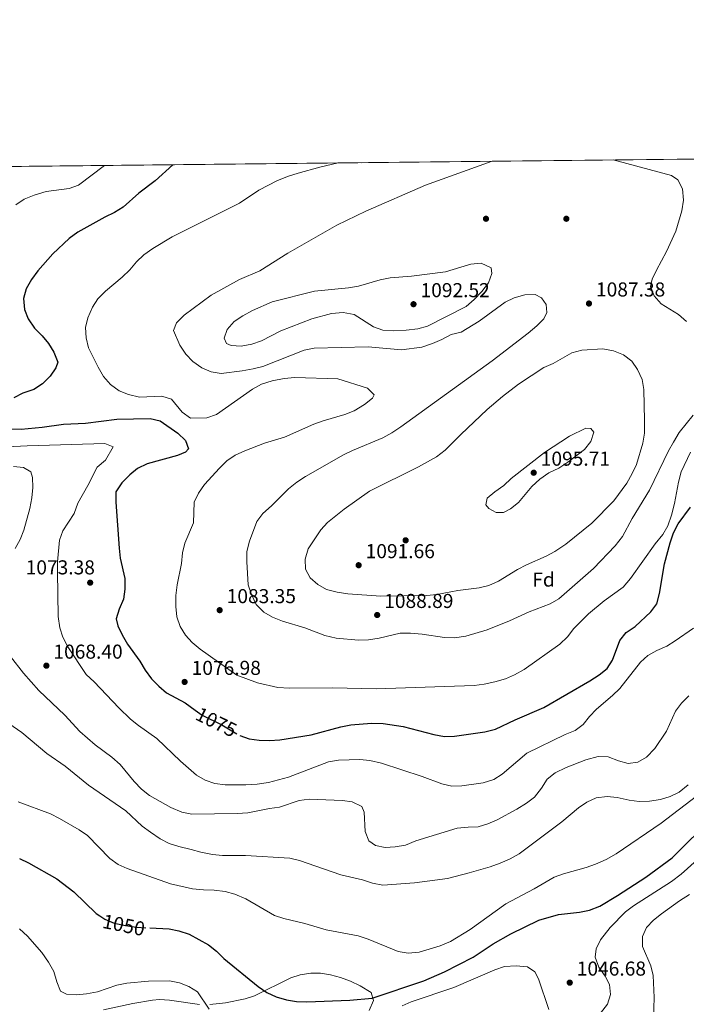
# Model space of a CAD drawing. Extents: x 573365 to 580240, y 733656 to 738359.
# Drawn here: x 573628 to 573960, y 737869 to 738359 of the extents above; entities that cross this region are included whole.
import ezdxf
from ezdxf.enums import TextEntityAlignment as Align

# ---------------------------------------------------------------- set-up
doc = ezdxf.new("R2010")
doc.units = 0
doc.header["$MEASUREMENT"] = 0
doc.linetypes.add('DGN Style 3', pattern=[111.84128200000002, 79.88663000000001, -31.95465200000001])
doc.linetypes.add('DGN Style 5', pattern=[55.92064100000001, 23.965989, -31.95465200000001])
for name, color, linetype in [('Nivel 17', 7, 'Continuous'), ('Nivel 22', 7, 'Continuous'), ('Nivel 35', 7, 'Continuous'), ('Nivel 37', 7, 'Continuous'), ('Nivel 4', 7, 'Continuous'), ('Nivel 41', 7, 'Continuous'), ('Nivel 49', 7, 'Continuous'), ('Nivel 5', 7, 'Continuous'), ('Nivel 57', 7, 'Continuous'), ('Nivel 59', 7, 'Continuous'), ('Nivel 61', 7, 'Continuous'), ('Nivel 7', 7, 'Continuous')]:
    doc.layers.add(name, color=color, linetype=linetype)
doc.styles.add('Style-arial', font='arial.shx', dxfattribs={"bigfont": 'arialbig.shx'})
doc.styles.add('Style-ariali', font='ariali.shx', dxfattribs={"bigfont": 'arialibig.shx'})

# ---------------------------------------------------------------- blocks, each defined once
blk = doc.blocks.new('5PATER')
at = {"layer": 'Nivel 7', "linetype": 'Continuous', "lineweight": 0}
h = blk.add_hatch(color=53, dxfattribs=at)
edge = h.paths.add_edge_path()
edge.add_ellipse((1.001171767711639e-08, 1.001171767711639e-08), major_axis=(-1.095731442945027, -1.110710700472634), ratio=0.9994222409660316, start_angle=0, end_angle=360)
blk = doc.blocks.new('5PERFI')
at = {"layer": 'Nivel 17', "linetype": 'Continuous', "lineweight": 0}
h = blk.add_hatch(color=7, dxfattribs=at)
edge = h.paths.add_edge_path()
edge.add_arc((1.001171767711639e-08, 1.001171767711639e-08), 1.55999999938624, 315.0000000018422, 675.0000000018422)

msp = doc.modelspace()

# ---------------------------------------------------------------- linework, layer by layer
at = {"layer": 'Nivel 22', "color": 30, "linetype": 'DGN Style 5', "lineweight": 30, "flags": 128}
for points, elevation in [([(573715.2479999999, 738015.537), (573718.7849999999, 738013.007), (573728.487, 738008.192), (573737.3570000001, 738002.94), (573737.5050000001, 738002.8859999999)], 1075), ([(573667.844, 737913.0630000001), (573670.2220000001, 737911.5220000001), (573674.929, 737909.5150000001), (573680.577, 737908.3659999999), (573685.979, 737907.456), (573692.7, 737907.1499999999)], 1050)]:
    msp.add_lwpolyline(points, dxfattribs=dict(at, elevation=elevation))
at = {"layer": 'Nivel 35', "color": 92, "linetype": 'DGN Style 3', "lineweight": 0}
for points in [[(573801.78, 737866.0490000001, 1046.06), (573804.077, 737871.03, 1046.843), (573802.8300000001, 737874.949, 1047.298), (573797.426, 737878.2390000001, 1047.457), (573792.5700000001, 737880.6030000001, 1047.536), (573787.6129999999, 737882.5009999999, 1047.572), (573782.618, 737883.8600000001, 1047.568), (573777.6510000001, 737884.6070000001, 1047.528), (573772.774, 737884.6669999999, 1047.453), (573767.4340000001, 737883.8130000001, 1047.332), (573762.8859999999, 737882.2350000001, 1047.19), (573744.7409999999, 737873.3200000001, 1046.541), (573740.149, 737871.8770000001, 1046.445), (573730.3230000001, 737869.845, 1046.464), (573722.473, 737868.9480000001, 1046.445)], [(573717.493, 737869.047, 1046.338), (573702.5179999999, 737871.1969999999, 1045.891), (573697.5430000001, 737871.443, 1045.702), (573694.085, 737871.172, 1045.56), (573684.2379999999, 737869.5249999999, 1045.091), (573669.605, 737866.345, 1044.314)]]:
    msp.add_polyline3d(points, dxfattribs=at)
at = {"layer": 'Nivel 4', "color": 30, "linetype": 'Continuous', "lineweight": 30, "flags": 128}
for points, elevation in [([(573704.163, 738286.8929999999), (573695.352, 738278.96), (573687.271, 738272.7579999999), (573679.392, 738265.815), (573675.175, 738263.1270000001), (573670.253, 738260.855), (573656.844, 738253.2679999999), (573652.5830000001, 738250.1810000001), (573644.378, 738242.541), (573636.9210000001, 738234.118), (573633.868, 738229.818), (573631.105, 738225.0970000001), (573629.794, 738220.264), (573630.2690000001, 738214.8770000001), (573632.2110000001, 738210.274), (573635.24, 738205.642), (573639.1159999999, 738201.828), (573642.2949999999, 738197.9070000001), (573644.9140000001, 738193.5519999999), (573646.8319999999, 738188.6200000001), (573645.8829999999, 738185.77), (573643.0830000001, 738181.629), (573639.29, 738177.8), (573634.9650000001, 738175.0660000001), (573629.4890000001, 738173.185), (573625.0349999999, 738170.926)], 1075), ([(573623.663, 738155.517), (573628.6599999999, 738155.3), (573639.1170000001, 738156.2660000001), (573649.7220000001, 738157.865), (573660.621, 738158.3500000001), (573676.3489999999, 738160.2860000001), (573692.9110000001, 738160.5460000001), (573697.889, 738159.4880000001), (573706.631, 738153.3840000001), (573710.5160000001, 738149.615), (573711.996, 738145.527), (573710.463, 738143.8019999999), (573706.5190000001, 738142.182), (573691.435, 738138.132), (573686.4920000001, 738135.7849999999), (573682.6769999999, 738132.5419999999), (573678.7990000001, 738128.595), (573675.7590000001, 738124.1000000001), (573675.821, 738118.9920000001), (573677.3829999999, 738096.0160000001), (573677.9739999999, 738091.05), (573680.236, 738080.9610000001), (573680.2450000001, 738075.716), (573679.5419999999, 738070.7660000001), (573677.4199999999, 738065.7490000001), (573675.9469999999, 738060.962), (573676.8389999999, 738057.446), (573678.9680000001, 738052.922), (573681.5970000001, 738048.324), (573687.7409999999, 738039.821), (573690.2890000001, 738035.4650000001), (573693.5449999999, 738031.1200000001), (573697.2180000001, 738027.3489999999), (573701.0190000001, 738024.1000000001), (573710.2790000001, 738019.091), (573715.2479999999, 738015.537)], 1075), ([(573737.5050000001, 738002.8859999999), (573742.2050000001, 738001.172), (573747.1570000001, 738000.4780000001), (573752.318, 738000.4029999999), (573757.413, 738000.7420000001), (573772.936, 738003.2720000001), (573787.729, 738007.2320000001), (573792.736, 738008.226), (573803.081, 738009.0530000001), (573808.8600000001, 738008.855), (573818.757, 738007.362), (573834.038, 738003.3570000001), (573839.2990000001, 738002.3030000001), (573844.29, 738002.587), (573859.452, 738004.7350000001), (573864.76, 738006.095), (573874.4720000001, 738010.638), (573888.8389999999, 738016.7420000001), (573911.744, 738030.064), (573916.3770000001, 738033.041), (573920.2960000001, 738036.145), (573922.9369999999, 738040.4010000001), (573926.6059999999, 738050.139), (573929.719, 738054.051), (573934.2080000001, 738057.0360000001), (573942.125, 738064.341), (573945.0109999999, 738068.433), (573946.385, 738073.5730000001), (573948.896, 738088.3600000001), (573951.5930000001, 738098.794), (573953.3589999999, 738103.783), (573955.6939999999, 738108.203), (573961.713, 738116.5430000001)], 1075), ([(573692.7, 737907.1499999999), (573702.2930000001, 737906.7139999999), (573707.199, 737905.757), (573712.2749999999, 737904.0120000001), (573721.8389999999, 737898.648), (573725.8130000001, 737895.6140000001), (573729.588, 737891.969), (573746.541, 737877.9029999999), (573750.98, 737874.994), (573755.551, 737872.7949999999), (573760.6769999999, 737871.314), (573765.619, 737870.554), (573770.788, 737870.338), (573792.2930000001, 737871.2309999999), (573803.335, 737872.25), (573829.061, 737880.7790000001), (573839.327, 737885.304), (573853.6669999999, 737892.6440000001), (573863.5989999999, 737899.2579999999), (573872.3300000001, 737904.158), (573886.3870000001, 737910.9480000001), (573896.014, 737913.862), (573906.5989999999, 737914.9439999999), (573911.5079999999, 737915.8800000001), (573916.595, 737917.916), (573925.494, 737923.209), (573939.507, 737932.318), (573952.706, 737942.0590000001), (573973.212, 737962.463)], 1050), ([(573627.754, 737941.7239999999), (573632.237, 737939.51), (573646.3530000001, 737931.605), (573654.8470000001, 737925.0800000001), (573666.027, 737914.24), (573667.844, 737913.0630000001)], 1050)]:
    msp.add_lwpolyline(points, dxfattribs=dict(at, elevation=elevation))
at = {"layer": 'Nivel 49', "color": 7, "linetype": 'Continuous', "lineweight": 0, "extrusion": (-0.03619068668268247, -0.2759857815693239, 0.9604801312723784), "elevation": -223509.3428237698, "flags": 128}
msp.add_lwpolyline([(472637.5759156402, 774057.6552491814), (472511.9268336375, 774979.0647426082), (475118.5632873159, 775365.0089069076)], dxfattribs=at)
at = {"layer": 'Nivel 5', "color": 30, "linetype": 'Continuous', "lineweight": 0, "flags": 128}
for points, elevation in [([(573670.108, 738286.523), (573657.2150000001, 738276.685), (573652.5789999999, 738275.0689999999), (573641.101, 738273.6030000001), (573635.1740000001, 738271.811), (573630.102, 738269.7490000001), (573625.977, 738266.9210000001)], 1070), ([(573786.4820000001, 738287.7890000001), (573777.2990000001, 738285.663), (573766.5700000001, 738282.6640000001), (573761.631, 738281.1699999999), (573756.2760000001, 738279.104), (573746.9909999999, 738274.1710000001), (573737.311, 738267.7550000001), (573703.825, 738251.081), (573694.132, 738245.2620000001), (573689.6440000001, 738242.075), (573686.017, 738238.632), (573682.685, 738234.618), (573678.9890000001, 738230.9210000001), (573670.639, 738224.0630000001), (573666.729, 738220.175), (573664.077, 738215.939), (573661.7690000001, 738210.743), (573660.716, 738205.8530000001), (573661.054, 738200.7749999999), (573662.247, 738195.8049999999), (573666.966, 738186.1540000001), (573669.5889999999, 738181.5160000001), (573673.0530000001, 738177.4580000001), (573677.4950000001, 738174.4070000001), (573682.1200000001, 738172.5220000001), (573687.507, 738171.176), (573698.659, 738171.753), (573703.4539999999, 738170.3160000001), (573708.8459999999, 738163.828), (573712.862, 738160.771), (573721.0830000001, 738160.8970000001), (573725.8130000001, 738162.534), (573743.8289999999, 738175.28), (573748.236, 738177.6340000001), (573753.6599999999, 738179.416), (573759.486, 738180.4809999999), (573764.8659999999, 738180.9890000001), (573786.3090000001, 738180.3929999999), (573801.091, 738175.662), (573804.409, 738172.379), (573803.4410000001, 738170.8049999999), (573799.611, 738167.5900000001), (573794.3230000001, 738164.4269999999), (573789.6699999999, 738162.591), (573778.946, 738159.514), (573774.236, 738157.834), (573759.692, 738151.3800000001), (573749.771, 738148.2930000001), (573739.9040000001, 738144.598), (573735.1170000001, 738142.398), (573731.0530000001, 738139.483), (573727.287, 738135.9099999999), (573719.889, 738127.7039999999), (573716.834, 738123.5460000001), (573714.8, 738118.973), (573714.369, 738108.6229999999), (573710.1270000001, 738098.6340000001), (573708.986, 738093.764), (573708.52, 738088.3840000001), (573706.3330000001, 738077.878), (573705.565, 738072.479), (573705.648, 738067.0930000001), (573706.1529999999, 738061.855), (573707.7550000001, 738057.119), (573710.523, 738052.875), (573713.841, 738049.0900000001), (573717.737, 738045.912), (573735.9410000001, 738032.9650000001), (573746.209, 738029.0109999999), (573756.4510000001, 738026.757), (573762.1270000001, 738026.419), (573783.815, 738026.6089999999), (573805.372, 738026.088), (573854.1159999999, 738027.6840000001), (573859.0660000001, 738028.3840000001), (573864.355, 738029.6329999999), (573869.659, 738031.041), (573874.2350000001, 738033.054), (573878.923, 738035.7309999999), (573896.838, 738048.28), (573900.5290000001, 738051.9280000001), (573903.726, 738056.0889999999), (573910.9850000001, 738063.4299999999), (573918.8430000001, 738069.9680000001), (573928.219, 738076.736), (573931.9809999999, 738081.047), (573944.2309999999, 738098.2660000001), (573947.9510000001, 738102.8400000001), (573950.4879999999, 738107.1510000001), (573952.2849999999, 738112.449), (573953.8119999999, 738118.2409999999), (573955.7749999999, 738128.9040000001), (573957.1140000001, 738134.0279999999), (573961.784, 738143.882)], 1080), ([(573863.1059999999, 738288.622), (573829.8289999999, 738276.771), (573800.256, 738263.8430000001), (573785.736, 738256.7479999999), (573761.449, 738242.834), (573747.46, 738234.0349999999), (573737.287, 738229.8559999999), (573723.1499999999, 738221.9890000001), (573709.75, 738211.9880000001), (573705.979, 738208.244), (573704.479, 738204.3929999999), (573707.568, 738197.0689999999), (573710.6140000001, 738192.5789999999), (573714.1259999999, 738189.021), (573718.655, 738185.8970000001), (573723.213, 738183.8430000001), (573728.1969999999, 738183.0660000001), (573738.6680000001, 738184.3600000001), (573744.041, 738185.2930000001), (573748.8870000001, 738186.524), (573769.5590000001, 738194.615), (573774.473, 738195.5390000001), (573801.3260000001, 738196.2550000001), (573817.899, 738194.787), (573828.0619999999, 738196.149), (573833.3049999999, 738197.8589999999), (573838.094, 738199.9169999999), (573842.7339999999, 738202.398), (573847.6000000001, 738203.5619999999), (573856.527, 738208.9880000001), (573869.565, 738218.5449999999), (573874.068, 738220.74), (573879.291, 738222.2380000001), (573884.5349999999, 738222.318), (573887.679, 738220.665), (573889.9990000001, 738217.298), (573890.3430000001, 738213.334), (573888.8319999999, 738210.1910000001), (573885.2479999999, 738206.7), (573880.9310000001, 738203.1089999999), (573863.065, 738189.382), (573817.6710000001, 738156.443), (573813.1340000001, 738153.537), (573808.6359999999, 738151.0190000001), (573793.5730000001, 738144.6540000001), (573789.0700000001, 738142.459), (573770.0959999999, 738131.6769999999), (573765.8899999999, 738128.9739999999), (573761.6599999999, 738125.69), (573753.307, 738117.102), (573748.97, 738113.3500000001), (573745.929, 738109.378), (573742.233, 738099.6370000001), (573740.896, 738094.371), (573740.935, 738089.3700000001), (573741.716, 738077.7960000001), (573743.2960000001, 738073.057), (573745.693, 738068.075), (573749.4369999999, 738064.3049999999), (573753.727, 738061.7350000001), (573758.804, 738059.6950000001), (573769.828, 738056.5360000001), (573779.8130000001, 738052.577), (573785.504, 738051.247), (573796.577, 738050.2820000001), (573801.5719999999, 738050.48), (573806.7609999999, 738051.2579999999), (573817.3640000001, 738053.719), (573822.3640000001, 738053.8640000001), (573828.298, 738053.379), (573839.3700000001, 738051.645), (573844.3700000001, 738051.5449999999), (573849.9990000001, 738052.226), (573860.645, 738055.5249999999), (573871.7080000001, 738059.9380000001), (573881.5630000001, 738064.483), (573891.9950000001, 738068.3289999999), (573896.2590000001, 738070.94), (573913.558, 738085.9550000001), (573924.318, 738097.28), (573927.9280000001, 738101.841), (573932.8389999999, 738110.8470000001), (573941.315, 738124.9410000001), (573950.798, 738144.5079999999), (573953.2550000001, 738148.861), (573956.2039999999, 738153.615), (573963.1429999999, 738162.2760000001)], 1085), ([(573949.8459999999, 738243.7320000001), (573954.5109999999, 738253.869), (573957.399, 738263.9720000001), (573958.314, 738269.196), (573957.7339999999, 738274.8999999999), (573955.5360000001, 738279.382), (573952.388, 738281.4809999999), (573923.22, 738289.2760000001)], 1085), ([(573959.737, 738208.8659999999), (573955.855, 738212.351), (573947.1270000001, 738217.605), (573943.663, 738221.663), (573941.8899999999, 738226.314), (573942.686, 738229.871), (573944.788, 738234.4070000001), (573949.8459999999, 738243.7320000001)], 1085), ([(573847.467, 738235.9280000001), (573839.848, 738233.5430000001), (573823.0090000001, 738231.442), (573812.2479999999, 738230.5689999999), (573807.3260000001, 738229.686), (573796.574, 738226.5009999999), (573791.652, 738225.608), (573774.6370000001, 738224.0390000001), (573753.5970000001, 738218.6130000001), (573743.7379999999, 738214.351), (573738.9580000001, 738211.726), (573734.608, 738208.824), (573731.1229999999, 738204.943), (573729.771, 738200.669), (573730.804, 738197.9909999999), (573733.2309999999, 738196.8940000001), (573738.229, 738196.665), (573743.399, 738197.5689999999), (573748.2609999999, 738199.3459999999), (573757.862, 738204.1910000001), (573773.2890000001, 738210.2660000001), (573783.1089999999, 738212.837), (573788.8700000001, 738213.3640000001), (573794.435, 738212.2949999999), (573803.973, 738206.199), (573808.7239999999, 738204.6370000001), (573814.091, 738204.22), (573820.301, 738204.6059999999), (573826.1030000001, 738205.2620000001), (573830.9210000001, 738206.5930000001), (573850.175, 738216.405), (573854.092, 738219.8670000001), (573857.858, 738223.8940000001), (573861.1969999999, 738228.057), (573862.9680000001, 738232.7620000001), (573862.4990000001, 738235.591), (573857.602, 738237.8640000001), (573852.48, 738237.3640000001), (573847.467, 738235.9280000001)], 1090), ([(573847.4639999999, 738152.709), (573839.6740000001, 738144.926), (573835.389, 738141.6130000001), (573826.372, 738136.5320000001), (573801.962, 738124.5090000001), (573789.3400000001, 738115.527), (573781.078, 738108.879), (573777.753, 738105.1400000001), (573771.4950000001, 738095.831), (573770.0160000001, 738090.5630000001), (573770.2239999999, 738085.565), (573772.567, 738081.3870000001), (573776.291, 738078.051), (573780.645, 738075.561), (573785.8600000001, 738074.149), (573791.2490000001, 738073.4510000001), (573807.7479999999, 738072.1869999999), (573830.5449999999, 738072.4920000001), (573835.521, 738072.977), (573846.05, 738074.9569999999), (573856.5719999999, 738076.2930000001), (573861.4070000001, 738077.558), (573866.2450000001, 738079.638), (573875.712, 738085.517), (573880.1399999999, 738087.8389999999), (573889.9299999999, 738092.1140000001), (573894.331, 738094.483), (573899.7620000001, 738098.077), (573912.646, 738108.4820000001), (573923.6740000001, 738119.709), (573930.061, 738128.4539999999), (573932.824, 738133.175), (573934.8600000001, 738137.7409999999), (573938.1200000001, 738148.425), (573938.861, 738153.372), (573938.9410000001, 738159.638), (573938.5630000001, 738175.085), (573937.7220000001, 738180.0109999999), (573935.4340000001, 738184.9610000001), (573932.601, 738189.074), (573928.413, 738192.335), (573923.432, 738194.3189999999), (573918.1810000001, 738195.327), (573907.642, 738194.601), (573902.811, 738193.3049999999), (573893.4240000001, 738188.004), (573888.777, 738185.9480000001), (573876.2220000001, 738177.6240000001), (573868.271, 738171.5360000001), (573860.6170000001, 738165.0819999999), (573847.4639999999, 738152.709)], 1090), ([(573872.467, 738130.7620000001), (573868.898, 738127.257), (573864.345, 738124.1880000001), (573860.587, 738120.896), (573859.9070000001, 738117.74), (573861.354, 738115.848), (573865.071, 738113.7790000001), (573868.685, 738113.905), (573872.2720000001, 738115.7320000001), (573876.23, 738118.791), (573882.8640000001, 738126.861), (573886.8289999999, 738130.408), (573891.334, 738133.534), (573896.19, 738135.9550000001), (573900.781, 738138.8360000001), (573909.0349999999, 738145.2150000001), (573912.236, 738149.092), (573913.652, 738153.8630000001), (573912.2080000001, 738155.6130000001), (573909.6529999999, 738155.787), (573901.639, 738151.9110000001), (573889.074, 738143.6610000001), (573872.467, 738130.7620000001)], 1095), ([(573614.98, 738146.1780000001), (573631.585, 738146.9950000001), (573670.24, 738148.158), (573674.5179999999, 738146.5220000001), (573670.649, 738139.9410000001), (573666.449, 738136.4750000001), (573661.9110000001, 738127.3319999999), (573656.801, 738118.4639999999), (573655.0360000001, 738113.3330000001), (573649.355, 738104.74), (573647.7660000001, 738099.996), (573646.76, 738089.368), (573646.692, 738084.2479999999), (573647.0320000001, 738062.0320000001), (573647.825, 738056.5150000001), (573649.45, 738051.787), (573651.8360000001, 738046.963), (573661.0830000001, 738033.185), (573664.966, 738029.558), (573677.213, 738016.703), (573683.1129999999, 738010.98), (573687.0020000001, 738007.8360000001), (573696.1610000001, 738001.398), (573707.959, 737990.095), (573715.8629999999, 737983.128), (573720.2960000001, 737980.6440000001), (573725.0419999999, 737979.0730000001), (573730.2250000001, 737978.2520000001), (573740.5020000001, 737978.253), (573746.129, 737978.629), (573751.787, 737979.4240000001), (573761.659, 737982.077), (573781.683, 737989.8060000001), (573786.622, 737990.5830000001), (573797.2609999999, 737990.895), (573802.2379999999, 737990.429), (573808.064, 737989.075), (573828.297, 737982.4380000001), (573837.9909999999, 737978.8999999999), (573842.9709999999, 737977.7010000001), (573847.9680000001, 737977.8800000001), (573858.54, 737979.2749999999), (573863.842, 737980.9680000001), (573868.135, 737983.6610000001), (573880.273, 737994.0989999999), (573899.4280000001, 738003.3740000001), (573904.3600000001, 738005.2930000001), (573908.3729999999, 738008.2749999999), (573911.45, 738012.3119999999), (573914.962, 738015.9380000001), (573922.949, 738022.7309999999), (573926.537, 738026.2180000001), (573936.871, 738039.389), (573940.6240000001, 738042.692), (573945.0050000001, 738045.185), (573949.933, 738047.3859999999), (573954.237, 738049.9299999999), (573963.236, 738056.2890000001)], 1070), ([(573624.892, 738136.7690000001), (573629.8940000001, 738136.3049999999), (573633.463, 738134.06), (573634.3570000001, 738131.2380000001), (573634.44, 738126.2380000001), (573634.0090000001, 738121.155), (573632.9539999999, 738115.841), (573629.9369999999, 738105.085), (573628.119, 738100.4269999999), (573625.5889999999, 738095.869)], 1065), ([(573623.415, 738042.2110000001), (573629.8600000001, 738033.952), (573637.3970000001, 738025.2420000001), (573650.344, 738012.9639999999), (573657.8400000001, 738004.8559999999), (573665.4169999999, 737998.3090000001), (573673.8530000001, 737992.0590000001), (573677.9280000001, 737988.446), (573684.872, 737980.0349999999), (573688.618, 737976.1229999999), (573692.578, 737973.06), (573703.2180000001, 737966.9890000001), (573708.639, 737964.804), (573713.5449999999, 737963.7720000001), (573736.1529999999, 737964.091), (573741.5349999999, 737964.4569999999), (573752.2760000001, 737966.6059999999), (573757.24, 737967.2150000001), (573766.9610000001, 737970.5160000001), (573771.922, 737971.1740000001), (573788.5090000001, 737970.5630000001), (573793.453, 737969.825), (573798.1950000001, 737967.592), (573799.372, 737964.774), (573799.8030000001, 737955.1410000001), (573801.719, 737950.534), (573805.014, 737948.132), (573809.8500000001, 737947.0719999999), (573814.837, 737947.4180000001), (573819.869, 737948.3119999999), (573825.1100000001, 737950.4240000001), (573845.712, 737956.6939999999), (573851.0900000001, 737957.3430000001), (573856.192, 737957.4210000001), (573860.967, 737958.9029999999), (573865.5860000001, 737960.8759999999), (573875.338, 737966.22), (573880.1140000001, 737969.129), (573884.111, 737972.1259999999), (573887.655, 737976.6159999999), (573890.4199999999, 737981.1950000001), (573894.382, 737984.247), (573899.9709999999, 737987.0120000001), (573909.7579999999, 737990.7309999999), (573915.7679999999, 737992.3570000001), (573920.767, 737992.182), (573926.007, 737990.246), (573930.824, 737988.906), (573935.658, 737989.5430000001), (573939.871, 737992.159), (573944.058, 737996.476), (573949.8289999999, 738004.973), (573954.2649999999, 738015.0630000001), (573957.29, 738019.0430000001), (573960.8929999999, 738022.5819999999)], 1065), ([(573616.413, 738013.051), (573629.013, 738004.378), (573641.466, 737993.854), (573650.5430000001, 737987.6300000001), (573662.2139999999, 737978.118), (573680.8260000001, 737965.3840000001), (573688.909, 737957.8130000001), (573692.9809999999, 737954.7209999999), (573697.8800000001, 737951.494), (573702.3, 737949.156), (573707.0530000001, 737947.5630000001), (573713.2720000001, 737946.2010000001), (573718.061, 737944.767), (573723.9439999999, 737943.6699999999), (573728.925, 737943.2220000001), (573740.288, 737943.121), (573762.3910000001, 737941.8489999999), (573767.2649999999, 737940.736), (573787.8230000001, 737933.581), (573798.5660000001, 737931.061), (573803.5519999999, 737929.436), (573808.672, 737928.3800000001), (573824.415, 737929.5590000001), (573840.9199999999, 737931.784), (573851.5760000001, 737934.46), (573862.1200000001, 737937.5619999999), (573867.0549999999, 737939.3389999999), (573871.983, 737941.541), (573876.4820000001, 737944.02), (573897.7280000001, 737959.8929999999), (573906.0460000001, 737966.872), (573910.254, 737969.771), (573914.8200000001, 737971.804), (573920.2790000001, 737972.477), (573925.2609999999, 737972.0889999999), (573931.223, 737970.659), (573936.1840000001, 737970.0349999999), (573941.3319999999, 737970.2010000001), (573946.8, 737971.037), (573951.5989999999, 737972.476), (573956.233, 737974.7380000001), (573960.5930000001, 737978.3389999999)], 1060), ([(573627.2069999999, 737969.858), (573643.1769999999, 737963.841), (573647.662, 737961.631), (573657.4739999999, 737955.979), (573661.629, 737953.193), (573672.861, 737941.754), (573676.8770000001, 737938.696), (573681.4750000001, 737936.7320000001), (573702.969, 737929.03), (573713.922, 737926.646), (573719.46, 737926.0220000001), (573724.7069999999, 737925.96), (573730.1059999999, 737925.192), (573734.9240000001, 737923.8570000001), (573740.5109999999, 737921.524), (573754.6710000001, 737913.3759999999), (573759.399, 737911.743), (573769.902, 737909.3559999999), (573780.442, 737906.115), (573796.3640000001, 737903.2390000001), (573801.351, 737901.6140000001), (573816.3330000001, 737895.3219999999), (573821.281, 737894.561), (573826.71, 737895.0009999999), (573837.212, 737898.162), (573842.2720000001, 737900.3530000001), (573852.1740000001, 737906.362), (573869.842, 737919.108), (573883.9380000001, 737926.605), (573893.881, 737932.3770000001), (573898.581, 737934.0819999999), (573909.828, 737937.1570000001), (573914.5549999999, 737938.7820000001), (573919.899, 737941.104), (573924.842, 737943.9739999999), (573947.179, 737959.3160000001), (573982.352, 737986.1329999999)], 1055), ([(573965.1070000001, 737941.0079999999), (573957.1710000001, 737933.845), (573952.369, 737930.1529999999), (573933.344, 737918.122), (573929.371, 737915.0889999999), (573921.8910000001, 737907.375), (573917.044, 737901.2749999999), (573914.908, 737896.7220000001), (573914.4040000001, 737892.6030000001), (573916.183, 737887.5260000001), (573919.3700000001, 737883.038), (573921.5590000001, 737878.9610000001), (573921.9879999999, 737873.929), (573920.433, 737869.1610000001), (573917.0619999999, 737864.673)], 1045), ([(573937.912, 737902.781), (573939.962, 737907.341), (573943.4480000001, 737910.939), (573947.321, 737914.1200000001), (573956.352, 737920.6429999999), (573961.2649999999, 737923.837)], 1040), ([(573681.193, 737879.6610000001), (573676.304, 737878.6100000001), (573666.7139999999, 737875.345), (573661.2010000001, 737874.2679999999), (573655.9610000001, 737873.9040000001), (573651.138, 737874.1140000001), (573648.1810000001, 737875.6300000001), (573646.365, 737880.2790000001), (573644.868, 737885.5009999999), (573642.2450000001, 737890.139), (573638.923, 737894.837), (573631.8430000001, 737903.048), (573627.825, 737906.5970000001)], 1045), ([(573943.155, 737856.6440000001), (573943.6270000001, 737872.4240000001), (573943.1699999999, 737883.439), (573941.994, 737888.298), (573937.8459999999, 737897.818), (573937.912, 737902.781)], 1040), ([(573891.2679999999, 737866.588), (573886.2150000001, 737881.8219999999), (573884.318, 737885.337), (573880.5959999999, 737887.69), (573875.058, 737888.315), (573869.175, 737887.9450000001), (573864.456, 737886.3090000001), (573843.939, 737877.5630000001), (573822.7649999999, 737870.4180000001), (573818.2309999999, 737868.3060000001)], 1045), ([(573722.244, 737866.6680000001), (573716.3759999999, 737875.2790000001), (573712.155, 737878.037), (573707.4750000001, 737879.7960000001), (573702.497, 737880.854), (573692.0109999999, 737880.5519999999), (573681.193, 737879.6610000001)], 1045)]:
    msp.add_lwpolyline(points, dxfattribs=dict(at, elevation=elevation))
at = {"layer": 'Nivel 57', "color": 92, "linetype": 'DGN Style 3', "lineweight": 0}
msp.add_polyline3d([(576243.0009999999, 738314.504, 1145.5), (576002.787, 738311.892, 1145.446), (573370.0800000001, 738283.26, 1038.019), (573379.5959999999, 737389.44, 781.546), (573387.504, 737380.817, 779.386), (573388.524, 737379.314, 779.284), (573389.622, 737374.5719999999, 780.548), (573390.334, 737369.5630000001, 782.044), (573397.6030000001, 737343.314, 785.809), (573400.04, 737334.2080000001, 788.044), (573403.6799999999, 737320.2, 792.01), (573405.889, 737311.6030000001, 793.9110000000001), (573406.8940000001, 737306.702, 794.755), (573407.3200000001, 737301.818, 795.333), (573404.925, 737299.1229999999, 795.554), (573404.372, 737298.896, 795.589), (573399.5279999999, 737300.939, 795.7710000000001), (573397.7990000001, 737305.6030000001, 795.1850000000001), (573393.69, 737318.801, 792.5210000000001), (573386.382, 737347.689, 786.624), (573384.298, 737357.212, 784.303), (573382.9199999999, 737361.9180000001, 783.3720000000001), (573379.7949999999, 737370.7309999999, 782.044), (573386.5009999999, 736740.9029999999, 745.9300000000001)], dxfattribs=at)
at = {"layer": 'Nivel 59', "color": 7, "linetype": 'Continuous', "lineweight": 0}
for points in [[(573801.78, 737866.0490000001, 1046.06), (573804.077, 737871.03, 1046.843), (573802.8300000001, 737874.949, 1047.298), (573797.426, 737878.2390000001, 1047.457), (573792.5700000001, 737880.6030000001, 1047.536), (573787.6129999999, 737882.5009999999, 1047.572), (573782.618, 737883.8600000001, 1047.568), (573777.6510000001, 737884.6070000001, 1047.528), (573772.774, 737884.6669999999, 1047.453), (573767.4340000001, 737883.8130000001, 1047.332), (573762.8859999999, 737882.2350000001, 1047.19), (573744.7409999999, 737873.3200000001, 1046.541), (573740.149, 737871.8770000001, 1046.445), (573730.3230000001, 737869.845, 1046.464), (573722.473, 737868.9480000001, 1046.445)], [(573717.493, 737869.047, 1046.338), (573702.5179999999, 737871.1969999999, 1045.891), (573697.5430000001, 737871.443, 1045.702), (573694.085, 737871.172, 1045.56), (573684.2379999999, 737869.5249999999, 1045.091), (573669.605, 737866.345, 1044.314)]]:
    msp.add_polyline3d(points, dxfattribs=at)
at = {"layer": 'Nivel 61', "color": 7, "linetype": 'Continuous', "lineweight": 0, "flags": 128}
msp.add_lwpolyline([(573419.3, 733656.49), (573394.71, 735969.8700000001), (573370.0800000001, 738283.26), (576777.77, 738320.3200000001), (580185.47, 738359.0700000001), (580212.3600000001, 736045.6699999999), (580239.24, 733732.3200000001), (576829.28, 733693.55)], close=True, dxfattribs=at)

# ---------------------------------------------------------------- block references
at = {"layer": 'Nivel 17', "color": 7, "linetype": 'Continuous', "lineweight": 0}
for p in [(573860, 738260, 1086.492), (573900, 738260, 1087.599), (573820, 738100, 1090.645)]:
    msp.add_blockref('5PERFI', p, dxfattribs=at)
at = {"layer": 'Nivel 7', "color": 53, "linetype": 'Continuous', "lineweight": 0}
for p in [(573823.9299999999, 738217.49, 1092.519), (573911.2550000001, 738217.834, 1087.38), (573883.764, 738133.628, 1095.708), (573796.6140000001, 738087.615, 1091.657), (573663.007, 738078.925, 1073.384), (573727.456, 738065.236, 1083.351), (573805.8530000001, 738062.8360000001, 1088.888), (573641.2110000001, 738037.612, 1068.401), (573710.004, 738029.527, 1076.983), (573901.6880000001, 737879.892, 1046.677)]:
    msp.add_blockref('5PATER', p, dxfattribs=at)

# ---------------------------------------------------------------- texts
at = {"layer": 'Nivel 37', "color": 92, "linetype": 'Continuous', "lineweight": 0, "style": 'Style-arial'}
msp.add_text('Fd', height=7.000002, dxfattribs=at).set_placement((573888.6469673102, 738080.466001, 1087.684), align=Align.MIDDLE_CENTER)
at = {"layer": 'Nivel 41', "color": 7, "linetype": 'Continuous', "lineweight": 0, "style": 'Style-arial'}
for s, p in [('1092.52', (573827.4299999999, 738220.99, 1092.519)), ('1087.38', (573914.7550000001, 738221.334, 1087.38)), ('1095.71', (573887.264, 738137.128, 1095.708)), ('1091.66', (573800.1140000001, 738091.115, 1091.657)), ('1073.38', (573630.8929999999, 738083.044, 1073.384)), ('1083.35', (573730.956, 738068.736, 1083.351)), ('1088.89', (573809.3530000001, 738066.3360000001, 1088.888)), ('1068.40', (573644.7110000001, 738041.112, 1068.401)), ('1076.98', (573713.504, 738033.027, 1076.983)), ('1046.68', (573905.1880000001, 737883.392, 1046.677))]:
    msp.add_text(s, height=7.000002, dxfattribs=at).set_placement(p)
at = {"layer": 'Nivel 41', "color": 7, "linetype": 'Continuous', "lineweight": 0, "style": 'Style-ariali'}
for s, rotation, p in [('1075', 333.6052813850732, (573725.7610539189, 738009.5444751598, 1075)), ('1050', 348.5009603595388, (573679.7273018472, 737908.5386212198, 1050))]:
    msp.add_text(s, height=7.000002, rotation=rotation, dxfattribs=at).set_placement(p, align=Align.MIDDLE_CENTER)

doc.saveas('drawing.dxf')
